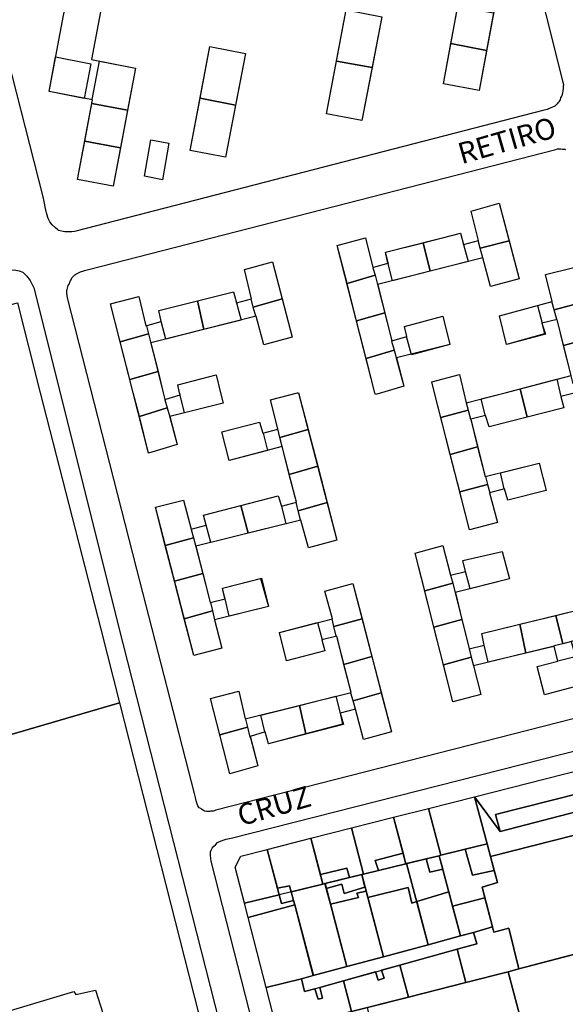
# Model space of a CAD drawing. Extents: x 343657 to 346778, y 6299495 to 6304106.
# Drawn here: x 345751 to 345880, y 6300355 to 6300589 of the extents above; entities that cross this region are included whole.
import ezdxf

# ---------------------------------------------------------------- set-up
doc = ezdxf.new("R2010")
doc.units = 0
doc.header["$MEASUREMENT"] = 0
for name, color, linetype in [('AREA_CONSTRUIDA_SHP', 137, 'CONTINUOUS'), ('MANZANAS', 3, 'CONTINUOUS'), ('PRED__COMER_2_SHP', 22, 'CONTINUOUS'), ('TEXTO', 2, 'CONTINUOUS')]:
    doc.layers.add(name, color=color, linetype=linetype)

msp = doc.modelspace()

# ---------------------------------------------------------------- linework, layer by layer
at = {"layer": 'AREA_CONSTRUIDA_SHP'}
for points in [[(345859.97, 6300571.77), (345851.51, 6300573.33), (345855.02, 6300592.24), (345844.73, 6300594.21), (345848.92, 6300616.54), (345838.62, 6300618.44), (345843.84, 6300646.48), (345852.03, 6300644.92), (345848.58, 6300625.93), (345859, 6300624.17), (345854.85, 6300601.82), (345865.23, 6300599.81), (345859.97, 6300571.77)], [(345773.08, 6300549.02), (345764.62, 6300550.58), (345768.13, 6300569.49), (345757.84, 6300571.46), (345762.03, 6300593.79), (345751.73, 6300595.69), (345756.95, 6300623.73), (345765.14, 6300622.17), (345761.69, 6300603.18), (345772.11, 6300601.42), (345767.96, 6300579.07), (345778.34, 6300577.06), (345773.08, 6300549.02)], [(345832.15, 6300564.62), (345823.77, 6300566.19), (345828.38, 6300590.85), (345836.86, 6300589.2), (345832.15, 6300564.62)], [(345799.77, 6300555.94), (345791.39, 6300557.51), (345796, 6300582.17), (345804.48, 6300580.52), (345799.77, 6300555.94)], [(345784.79, 6300550.56), (345780.5, 6300551.38), (345782.04, 6300560.03), (345786.32, 6300559.21), (345784.79, 6300550.56)], [(345835.36, 6300499.56), (345835.25, 6300500), (345826.3, 6300534.96), (345833, 6300536.74), (345834.71, 6300529.74), (345838.32, 6300530.77), (345837.78, 6300533.37), (345855.55, 6300537.83), (345856.26, 6300535.21), (345859.81, 6300536.16), (345858.09, 6300543.1), (345864.74, 6300544.97), (345869.48, 6300527.05), (345862.72, 6300525.21), (345860.86, 6300532.01), (345835.89, 6300525.7), (345839.22, 6300512.28), (345842.83, 6300513.37), (345842.26, 6300515.74), (345851.37, 6300518.14), (345853.03, 6300511.43), (345840.38, 6300508.25), (345842.1, 6300501.57), (345836.84, 6300500), (345835.36, 6300499.56)], [(345781.5, 6300485.68), (345777.84, 6300500), (345772.44, 6300521.08), (345779.14, 6300522.86), (345780.85, 6300515.86), (345784.46, 6300516.89), (345783.92, 6300519.49), (345801.69, 6300523.95), (345802.4, 6300521.33), (345805.95, 6300522.28), (345804.23, 6300529.22), (345810.88, 6300531.09), (345815.62, 6300513.17), (345808.86, 6300511.33), (345807, 6300518.13), (345782.03, 6300511.82), (345784.96, 6300500), (345785.36, 6300498.4), (345788.97, 6300499.49), (345788.85, 6300500), (345788.4, 6300501.86), (345797.51, 6300504.26), (345798.56, 6300500), (345799.17, 6300497.55), (345786.52, 6300494.37), (345788.24, 6300487.69), (345781.5, 6300485.68)], [(345792.21, 6300437.59), (345783.09, 6300472.8), (345789.8, 6300474.48), (345791.58, 6300467.62), (345795.19, 6300468.59), (345794.54, 6300470.96), (345812.25, 6300475.55), (345813.05, 6300473.07), (345816.59, 6300474.03), (345813.19, 6300487.25), (345800.6, 6300483.88), (345798.86, 6300490.67), (345807.82, 6300493.03), (345808.58, 6300490.41), (345812.16, 6300491.36), (345810.45, 6300498.3), (345816.84, 6300500), (345817.12, 6300500), (345826.22, 6300464.96), (345819.46, 6300463.14), (345817.64, 6300469.75), (345792.69, 6300463.55), (345796.14, 6300450.22), (345799.64, 6300451.05), (345799.03, 6300453.61), (345808.05, 6300455.88), (345810, 6300449.25), (345797.12, 6300446.09), (345798.88, 6300439.38), (345792.21, 6300437.59)], [(345853.75, 6300426.62), (345844.84, 6300461.89), (345851.35, 6300463.69), (345853.17, 6300456.66), (345856.78, 6300457.55), (345856.15, 6300460.13), (345865.46, 6300462.34), (345867.18, 6300455.79), (345854.34, 6300452.55), (345857.62, 6300439.17), (345861.2, 6300440.1), (345860.64, 6300442.8), (345887.12, 6300449.35), (345888.94, 6300442.82), (345881.87, 6300440.9), (345884.71, 6300430.74), (345875.5, 6300428.31), (345873.78, 6300434.98), (345878.71, 6300436.24), (345877.84, 6300439.81), (345858.67, 6300435.16), (345860.41, 6300428.34), (345853.75, 6300426.62)], [(345800.79, 6300409.54), (345796.22, 6300427.42), (345802.93, 6300429.12), (345804.45, 6300422.55), (345829.58, 6300428.83), (345826.16, 6300442.22), (345822.64, 6300441.31), (345823.37, 6300438.71), (345814.24, 6300436.35), (345812.56, 6300443.07), (345825.15, 6300446.35), (345823.37, 6300452.88), (345830.02, 6300454.7), (345839.16, 6300419.49), (345832.49, 6300417.65), (345830.59, 6300424.87), (345826.96, 6300423.89), (345827.78, 6300421.23), (345809.94, 6300416.64), (345809.17, 6300419.47), (345805.58, 6300418.42), (345807.44, 6300411.41), (345800.79, 6300409.54)], [(345858.86, 6300404.09), (345914.25, 6300418.16), (345917.84, 6300403.88), (345912.89, 6300402.63), (345862.66, 6300389.93), (345861.87, 6300392.87), (345858.86, 6300404.09), (345865.01, 6300395.84), (345905.88, 6300406.4), (345905.69, 6300407.24), (345899.89, 6300405.83), (345899.06, 6300408.81), (345894.74, 6300407.77), (345895.28, 6300406.06), (345891.13, 6300405), (345890.51, 6300406.61), (345863.9, 6300399.84), (345865.01, 6300395.84)], [(345865.01, 6300395.84), (345863.9, 6300399.84), (345890.51, 6300406.61), (345891.13, 6300405), (345895.28, 6300406.06), (345894.74, 6300407.77), (345899.06, 6300408.81), (345899.89, 6300405.83), (345905.69, 6300407.24), (345905.88, 6300406.4), (345865.01, 6300395.84)], [(345847.96, 6300401.32), (345858.86, 6300404.09), (345861.87, 6300392.87), (345856.7, 6300391.61), (345850.89, 6300390.19), (345847.96, 6300401.32)], [(345839.69, 6300399.22), (345847.96, 6300401.32), (345850.89, 6300390.19), (345850.5, 6300390.09), (345847.38, 6300389.33), (345842.61, 6300388.16), (345841.95, 6300390.67), (345839.69, 6300399.22)], [(345862.66, 6300389.93), (345912.89, 6300402.63), (345915.12, 6300393.61), (345896.6, 6300388.57), (345896.86, 6300387.79), (345900.25, 6300388.73), (345904.54, 6300372.44), (345869.44, 6300363.2), (345867.03, 6300372.88), (345863.48, 6300371.92), (345863.16, 6300373.17), (345861.36, 6300380.11), (345860.7, 6300382.65), (345864.33, 6300383.73), (345863.56, 6300386.59), (345862.66, 6300389.93)], [(345829.67, 6300396.68), (345839.69, 6300399.22), (345841.95, 6300390.67), (345835.33, 6300388.95), (345836.08, 6300386.57), (345832.55, 6300385.71), (345829.67, 6300396.68)], [(345820.02, 6300394.22), (345829.67, 6300396.68), (345832.55, 6300385.71), (345832.1, 6300385.6), (345829.19, 6300384.89), (345828.57, 6300387.15), (345822.3, 6300385.59), (345820.02, 6300394.22)], [(345809.65, 6300391.59), (345820.02, 6300394.22), (345822.3, 6300385.59), (345822.89, 6300383.35), (345815.37, 6300381.51), (345814.99, 6300382.9), (345812.08, 6300382.35), (345809.65, 6300391.59)], [(345850.89, 6300390.19), (345856.7, 6300391.61), (345858.41, 6300385.46), (345863.56, 6300386.59), (345864.33, 6300383.73), (345860.7, 6300382.65), (345861.36, 6300380.11), (345853.67, 6300378.11), (345852.77, 6300381.5), (345845.16, 6300379.18), (345844.02, 6300378.83), (345843.12, 6300382.52), (345833.53, 6300380.19), (345833.13, 6300381.71), (345830.96, 6300381.2), (345831.34, 6300380.2), (345824.68, 6300378.59), (345823.7, 6300382.29), (345827.38, 6300383.33), (345827.96, 6300381.08), (345832.88, 6300382.64), (345832.1, 6300385.6), (345832.55, 6300385.71), (345836.08, 6300386.57), (345835.33, 6300388.95), (345841.95, 6300390.67), (345842.61, 6300388.16), (345847.38, 6300389.33), (345848.28, 6300386.21), (345851.34, 6300386.91), (345850.5, 6300390.09), (345850.89, 6300390.19)], [(345856.7, 6300391.61), (345861.87, 6300392.87), (345862.66, 6300389.93), (345863.56, 6300386.59), (345858.41, 6300385.46), (345856.7, 6300391.61)], [(345809.65, 6300391.59), (345812.08, 6300382.35), (345812.49, 6300380.81), (345804.26, 6300378.81), (345802.07, 6300387.37), (345803.43, 6300390.01), (345809.65, 6300391.59)], [(345847.38, 6300389.33), (345850.5, 6300390.09), (345851.34, 6300386.91), (345848.28, 6300386.21), (345847.38, 6300389.33)], [(345822.3, 6300385.59), (345828.57, 6300387.15), (345829.19, 6300384.89), (345823.38, 6300383.47), (345822.89, 6300383.35), (345822.3, 6300385.59)], [(345829.19, 6300384.89), (345832.1, 6300385.6), (345832.88, 6300382.64), (345827.96, 6300381.08), (345827.38, 6300383.33), (345823.7, 6300382.29), (345823.38, 6300383.47), (345829.19, 6300384.89)], [(345812.08, 6300382.35), (345814.99, 6300382.9), (345815.37, 6300381.51), (345815.94, 6300379.45), (345813.04, 6300378.74), (345812.49, 6300380.81), (345812.08, 6300382.35)], [(345822.89, 6300383.35), (345823.38, 6300383.47), (345823.7, 6300382.29), (345824.68, 6300378.59), (345828.58, 6300363.77), (345820.61, 6300361.63), (345816.21, 6300378.41), (345815.94, 6300379.45), (345815.37, 6300381.51), (345822.89, 6300383.35)], [(345845.16, 6300379.18), (345847.86, 6300368.97), (345837.25, 6300366.11), (345833.53, 6300380.19), (345843.12, 6300382.52), (345844.02, 6300378.83), (345845.16, 6300379.18)], [(345804.26, 6300378.81), (345812.49, 6300380.81), (345813.04, 6300378.74), (345815.94, 6300379.45), (345816.21, 6300378.41), (345805.13, 6300375.42), (345804.26, 6300378.81)], [(345833.53, 6300380.19), (345837.25, 6300366.11), (345828.58, 6300363.77), (345824.68, 6300378.59), (345831.34, 6300380.2), (345830.96, 6300381.2), (345833.13, 6300381.71), (345833.53, 6300380.19)], [(345853.67, 6300378.11), (345855.53, 6300371.04), (345847.86, 6300368.97), (345845.16, 6300379.18), (345852.77, 6300381.5), (345853.67, 6300378.11)], [(345861.36, 6300380.11), (345863.16, 6300373.17), (345858.62, 6300371.88), (345855.53, 6300371.04), (345853.67, 6300378.11), (345861.36, 6300380.11)], [(345805.13, 6300375.42), (345816.21, 6300378.41), (345820.61, 6300361.63), (345817.84, 6300360.88), (345809.38, 6300358.79), (345805.13, 6300375.42)], [(345869.44, 6300363.2), (345904.54, 6300372.44), (345922.95, 6300377.29), (345925.06, 6300368.99), (345923.87, 6300368.56), (345926.84, 6300357.71), (345911.95, 6300354.03), (345908.87, 6300365.18), (345903.49, 6300363.53), (345904.15, 6300360.8), (345904.68, 6300360.9), (345906.85, 6300351.23), (345910, 6300352.16), (345911, 6300348.14), (345921.78, 6300350.71), (345921.62, 6300351.63), (345930.37, 6300354.07), (345933.53, 6300341.5), (345930.87, 6300340.84), (345876.22, 6300327.29), (345871.72, 6300344.31), (345866.89, 6300362.55), (345869.44, 6300363.2)], [(345858.62, 6300371.88), (345863.16, 6300373.17), (345863.48, 6300371.92), (345867.03, 6300372.88), (345869.44, 6300363.2), (345866.89, 6300362.55), (345856.86, 6300360), (345854.77, 6300367.87), (345859.41, 6300369.16), (345858.62, 6300371.88)], [(345855.53, 6300371.04), (345858.62, 6300371.88), (345859.41, 6300369.16), (345854.77, 6300367.87), (345841.19, 6300364.1), (345836.79, 6300362.88), (345837.42, 6300361.03), (345836.05, 6300360.55), (345835.41, 6300362.5), (345827.74, 6300360.37), (345822.13, 6300358.81), (345822.82, 6300356.31), (345821.78, 6300356), (345820.97, 6300358.49), (345818.55, 6300357.82), (345817.84, 6300360.88), (345820.61, 6300361.63), (345828.58, 6300363.77), (345837.25, 6300366.11), (345847.86, 6300368.97), (345855.53, 6300371.04)], [(345854.77, 6300367.87), (345856.86, 6300360), (345843.19, 6300356.51), (345841.19, 6300364.1), (345854.77, 6300367.87)], [(345841.19, 6300364.1), (345843.19, 6300356.51), (345833.47, 6300354.04), (345829.69, 6300353.08), (345827.74, 6300360.37), (345835.41, 6300362.5), (345836.05, 6300360.55), (345837.42, 6300361.03), (345836.79, 6300362.88), (345841.19, 6300364.1)], [(345856.86, 6300360), (345866.89, 6300362.55), (345871.72, 6300344.31), (345837.95, 6300335.92), (345833.47, 6300354.04), (345843.19, 6300356.51), (345856.86, 6300360)], [(345809.38, 6300358.79), (345817.84, 6300360.88), (345818.55, 6300357.82), (345820.97, 6300358.49), (345821.78, 6300356), (345822.82, 6300356.31), (345822.13, 6300358.81), (345827.74, 6300360.37), (345829.69, 6300353.08), (345812, 6300348.57), (345809.38, 6300358.79)], [(345730.19, 6300337.82), (345727.75, 6300347.09), (345763.71, 6300357.86), (345764.23, 6300357.13), (345768.9, 6300358.15), (345771.27, 6300350.7), (345730.19, 6300337.82)]]:
    msp.add_lwpolyline(points, close=True, dxfattribs=at)
msp.add_lwpolyline([(345882.92, 6300499.98), (345879.42, 6300499.07), (345880.09, 6300496.43), (345862.34, 6300491.86), (345861.52, 6300494.61), (345858.04, 6300493.68), (345861.39, 6300480.1), (345874.25, 6300483.24), (345875.92, 6300476.78), (345866.83, 6300474.46), (345866.03, 6300477.15), (345862.49, 6300476.2), (345864.33, 6300469.17), (345857.68, 6300467.45), (345857.68, 6300467.45), (345849.39, 6300500), (345848.72, 6300502.61), (345855.35, 6300504.35), (345856.37, 6300500), (345856.93, 6300497.6), (345866.19, 6300500), (345881.89, 6300504.07), (345878.49, 6300517.35), (345874.91, 6300516.49), (345875.73, 6300513.88), (345866.51, 6300511.45), (345864.82, 6300518.24), (345877.34, 6300521.63), (345875.79, 6300528.03), (345882.52, 6300529.75)], dxfattribs=at)
at = {"layer": 'MANZANAS'}
for points in [[(345859.5, 6300654.74), (345879.88, 6300573.71), (345880, 6300573.18), (345880, 6300573.02), (345879.99, 6300572.73), (345879.97, 6300572.49), (345879.96, 6300572.2), (345879.9, 6300571.66), (345879.78, 6300571.16), (345879.71, 6300570.81), (345879.67, 6300570.58), (345879.6, 6300570.45), (345879.54, 6300570.35), (345879.35, 6300570.02), (345879.22, 6300569.54), (345878.89, 6300569.06), (345878.7, 6300568.83), (345878.51, 6300568.54), (345878.17, 6300568.2), (345877.96, 6300568.05), (345877.43, 6300567.75), (345877.01, 6300567.58), (345876.17, 6300567.22), (345875.16, 6300567), (345764.23, 6300538.38), (345763.87, 6300538.3), (345763.24, 6300538.21), (345762.87, 6300538.21), (345762.33, 6300538.2), (345761.91, 6300538.19), (345761.91, 6300538.19), (345761.61, 6300538.21), (345760.11, 6300538.52), (345759.93, 6300538.63), (345759.37, 6300539.16), (345758.57, 6300539.86), (345758.03, 6300540.52), (345757.81, 6300541), (345757.52, 6300541.62), (345757.23, 6300542.66), (345756.97, 6300543.76), (345756.68, 6300545.35), (345756.43, 6300546.46), (345745.83, 6300587.77)], [(345910.55, 6300429.8), (345797.48, 6300400.89), (345797.15, 6300400.75), (345797.02, 6300400.71), (345796.81, 6300400.65), (345796.58, 6300400.65), (345796.27, 6300400.64), (345796.01, 6300400.6), (345795.56, 6300400.59), (345795.56, 6300400.59), (345795.35, 6300400.59), (345794.78, 6300400.66), (345794.56, 6300400.85), (345794.06, 6300401.17), (345793.87, 6300401.26), (345793.52, 6300401.47), (345793.19, 6300401.92), (345793.05, 6300402.42), (345792.79, 6300403.09), (345792.61, 6300403.91), (345792.36, 6300404.88), (345778.73, 6300458.13), (345762.22, 6300522.54), (345762.12, 6300523.09), (345762.07, 6300523.66), (345762.09, 6300523.9), (345762.1, 6300524.16), (345762.1, 6300524.32), (345762.14, 6300524.51), (345762.19, 6300524.78), (345762.34, 6300525.09), (345762.41, 6300525.43), (345762.58, 6300525.74), (345762.84, 6300526.38), (345762.97, 6300526.67), (345763.06, 6300526.82), (345763.27, 6300527.27), (345763.7, 6300527.77), (345763.93, 6300527.95), (345764.2, 6300528.1), (345764.65, 6300528.36), (345764.82, 6300528.44), (345765.32, 6300528.65), (345766.12, 6300528.91), (345766.27, 6300528.97), (345767.23, 6300529.27), (345878.21, 6300557.74), (345878.59, 6300557.86), (345878.88, 6300557.86), (345879.38, 6300557.87), (345879.78, 6300557.84), (345880.01, 6300557.8), (345880.38, 6300557.77), (345880.51, 6300557.73)], [(345591.9, 6300341.68), (345567.91, 6300421.37), (345567.68, 6300421.99), (345552.61, 6300471.78), (345552.56, 6300472.73), (345552.54, 6300473.88), (345552.81, 6300475.17), (345553.33, 6300476.67), (345554.16, 6300477.51), (345556.06, 6300478.76), (345613.37, 6300493.83), (345670.04, 6300508.55), (345745.59, 6300528.51), (345747.66, 6300529.07), (345748.69, 6300529.1), (345749.53, 6300529.13), (345750.73, 6300528.9), (345751.59, 6300528.6), (345752.51, 6300527.72), (345753.35, 6300526.63), (345754.19, 6300524.86), (345775.34, 6300440.45), (345775.34, 6300440.45), (345801.61, 6300337.61)], [(345815.31, 6300314.51), (345796.38, 6300388.81), (345796.27, 6300389.42), (345796.17, 6300390.19), (345796.17, 6300390.67), (345796.21, 6300391.02), (345796.46, 6300391.54), (345796.55, 6300391.86), (345797.01, 6300392.38), (345797.34, 6300392.67), (345797.89, 6300393.19), (345798.76, 6300393.63), (345799.91, 6300394.02), (345801.08, 6300394.25), (345914.2, 6300422.97)]]:
    msp.add_lwpolyline(points, dxfattribs=at)
at = {"layer": 'PRED__COMER_2_SHP'}
for points in [[(345826.1, 6300578.68), (345828.38, 6300590.85), (345836.86, 6300589.2), (345834.56, 6300577.21), (345826.1, 6300578.68)], [(345853.28, 6300582.85), (345854.92, 6300591.68), (345863.42, 6300590.16), (345861.75, 6300581.24), (345853.28, 6300582.85)], [(345793.71, 6300569.93), (345796, 6300582.17), (345804.48, 6300580.52), (345802.13, 6300568.28), (345793.71, 6300569.93)], [(345859.97, 6300571.77), (345851.51, 6300573.33), (345853.28, 6300582.85), (345861.75, 6300581.24), (345859.97, 6300571.77)], [(345767.74, 6300578.06), (345766.17, 6300569.87), (345757.84, 6300571.46), (345759.4, 6300579.75), (345767.74, 6300578.06)], [(345767.98, 6300568.67), (345768.13, 6300569.49), (345768.06, 6300569.5), (345768.12, 6300569.61), (345769.84, 6300578.71), (345778.34, 6300577.06), (345776.47, 6300567.1), (345767.98, 6300568.67)], [(345832.15, 6300564.62), (345823.77, 6300566.19), (345826.1, 6300578.68), (345834.56, 6300577.21), (345832.15, 6300564.62)], [(345799.77, 6300555.94), (345791.39, 6300557.51), (345793.71, 6300569.93), (345802.13, 6300568.28), (345799.77, 6300555.94)], [(345766.31, 6300559.68), (345767.98, 6300568.67), (345776.47, 6300567.1), (345774.79, 6300558.12), (345766.31, 6300559.68)], [(345773.08, 6300549.02), (345764.62, 6300550.58), (345766.31, 6300559.68), (345774.79, 6300558.12), (345773.08, 6300549.02)], [(345859.79, 6300536.15), (345859.81, 6300536.16), (345858.09, 6300543.1), (345864.74, 6300544.97), (345867.1, 6300536.05), (345860.27, 6300534.28), (345859.8, 6300536.15), (345859.79, 6300536.15)], [(345828.61, 6300525.93), (345826.3, 6300534.96), (345833, 6300536.74), (345834.71, 6300529.74), (345834.8, 6300529.76), (345834.77, 6300529.67), (345835.27, 6300527.86), (345828.61, 6300525.93)], [(345846.68, 6300535.6), (345855.55, 6300537.83), (345856.26, 6300535.21), (345856.3, 6300535.22), (345856.3, 6300535.21), (345857.35, 6300531.12), (345848.34, 6300528.85), (345846.68, 6300535.6)], [(345838.39, 6300530.6), (345838.43, 6300530.61), (345837.78, 6300533.37), (345846.68, 6300535.6), (345848.34, 6300528.85), (345839.41, 6300526.59), (345838.39, 6300530.6)], [(345867.1, 6300536.05), (345869.48, 6300527.05), (345862.72, 6300525.21), (345860.86, 6300532.01), (345860.84, 6300532.01), (345860.84, 6300532.02), (345860.27, 6300534.28), (345867.1, 6300536.05)], [(345805.84, 6300522.25), (345805.95, 6300522.28), (345804.23, 6300529.22), (345810.88, 6300531.09), (345813.22, 6300522.26), (345806.35, 6300520.3), (345805.84, 6300522.25)], [(345877.84, 6300519.63), (345877.3, 6300521.62), (345877.34, 6300521.63), (345875.79, 6300528.03), (345882.52, 6300529.75), (345884.63, 6300521.46), (345877.84, 6300519.63)], [(345830.88, 6300517.05), (345828.61, 6300525.93), (345835.27, 6300527.86), (345835.87, 6300525.65), (345835.91, 6300525.63), (345837.56, 6300518.97), (345830.88, 6300517.05)], [(345774.75, 6300512.06), (345772.44, 6300521.08), (345779.14, 6300522.86), (345780.85, 6300515.86), (345780.97, 6300515.9), (345780.97, 6300515.88), (345781.45, 6300513.99), (345774.75, 6300512.06)], [(345793.08, 6300521.79), (345801.69, 6300523.95), (345802.4, 6300521.34), (345802.39, 6300521.31), (345803.51, 6300517.25), (345794.61, 6300515), (345793.08, 6300521.79)], [(345682.72, 6300503.57), (345750.31, 6300521.34), (345755.77, 6300500), (345770.12, 6300443.87), (345774.56, 6300426.41), (345593.7, 6300373.63), (345582.56, 6300410.18), (345579.94, 6300419.13), (345578.03, 6300418.59), (345571.42, 6300441.49), (345603.4, 6300450.18), (345600.13, 6300461.93), (345595.34, 6300479.14), (345614.98, 6300484.29), (345614.56, 6300485.64), (345669.16, 6300500), (345682.72, 6300503.57)], [(345784.46, 6300516.89), (345784.46, 6300516.89), (345783.92, 6300519.49), (345793.08, 6300521.79), (345794.61, 6300515), (345785.58, 6300512.72), (345784.47, 6300516.87), (345784.46, 6300516.89)], [(345813.22, 6300522.26), (345815.62, 6300513.17), (345808.86, 6300511.33), (345807, 6300518.13), (345806.93, 6300518.11), (345806.93, 6300518.13), (345806.35, 6300520.3), (345813.22, 6300522.26)], [(345874.95, 6300516.5), (345874.91, 6300516.49), (345875.52, 6300513.95), (345866.51, 6300511.45), (345864.82, 6300518.24), (345873.85, 6300520.69), (345874.94, 6300516.51), (345874.95, 6300516.5)], [(345880.07, 6300511.18), (345878.49, 6300517.35), (345878.43, 6300517.34), (345878.44, 6300517.4), (345877.84, 6300519.63), (345884.63, 6300521.46), (345886.79, 6300513.01), (345880.07, 6300511.18)], [(345833.18, 6300508.08), (345830.88, 6300517.05), (345837.56, 6300518.97), (345839.22, 6300512.28), (345839.22, 6300512.28), (345839.21, 6300512.23), (345839.8, 6300510.11), (345833.18, 6300508.08)], [(345842.77, 6300513.35), (345842.83, 6300513.37), (345842.26, 6300515.74), (345851.37, 6300518.14), (345853.03, 6300511.43), (345843.92, 6300508.96), (345842.77, 6300513.35)], [(345777.03, 6300503.15), (345774.75, 6300512.06), (345781.45, 6300513.99), (345782.02, 6300511.76), (345782.05, 6300511.73), (345783.72, 6300505), (345777.03, 6300503.15)], [(345881.81, 6300504.05), (345881.89, 6300504.07), (345880.07, 6300511.18), (345886.79, 6300513.01), (345889.1, 6300503.97), (345882.34, 6300502.14), (345881.84, 6300504.02), (345881.81, 6300504.05)], [(345835.36, 6300499.56), (345835.25, 6300500), (345833.18, 6300508.08), (345839.8, 6300510.11), (345840.39, 6300508), (345840.36, 6300507.99), (345842.1, 6300501.57), (345836.84, 6300500), (345835.36, 6300499.56)], [(345779.3, 6300494.31), (345777.84, 6300500), (345777.03, 6300503.15), (345783.72, 6300505), (345784.96, 6300500), (345785.36, 6300498.4), (345785.37, 6300498.4), (345785.36, 6300498.33), (345785.91, 6300496.39), (345779.3, 6300494.31)], [(345788.88, 6300499.46), (345788.97, 6300499.49), (345788.85, 6300500), (345788.4, 6300501.86), (345797.51, 6300504.26), (345798.56, 6300500), (345799.17, 6300497.55), (345790.04, 6300495.25), (345788.96, 6300499.38), (345788.88, 6300499.46)], [(345850.89, 6300494.11), (345849.39, 6300500), (345848.72, 6300502.61), (345855.35, 6300504.35), (345856.37, 6300500), (345856.93, 6300497.6), (345856.94, 6300497.6), (345857.4, 6300495.83), (345850.89, 6300494.11)], [(345869.75, 6300500.92), (345878.43, 6300503.17), (345879.38, 6300499.11), (345879.43, 6300499.07), (345879.42, 6300499.07), (345880.09, 6300496.43), (345871.37, 6300494.18), (345869.75, 6300500.92)], [(345812.66, 6300489.4), (345812.16, 6300491.38), (345812.15, 6300491.39), (345810.45, 6300498.3), (345816.84, 6300500), (345817.12, 6300500), (345819.38, 6300491.29), (345812.66, 6300489.4)], [(345860.44, 6300498.51), (345866.19, 6300500), (345869.75, 6300500.92), (345871.37, 6300494.18), (345862.34, 6300491.86), (345861.52, 6300494.61), (345861.39, 6300494.58), (345861.41, 6300494.67), (345860.44, 6300498.51)], [(345781.5, 6300485.68), (345779.3, 6300494.31), (345785.91, 6300496.39), (345786.51, 6300494.26), (345786.56, 6300494.21), (345788.24, 6300487.69), (345781.5, 6300485.68)], [(345853.12, 6300485.35), (345850.89, 6300494.11), (345857.4, 6300495.83), (345857.97, 6300493.68), (345858.06, 6300493.61), (345859.64, 6300487.18), (345853.12, 6300485.35)], [(345809.69, 6300486.31), (345800.6, 6300483.88), (345798.86, 6300490.67), (345807.82, 6300493.03), (345808.58, 6300490.41), (345808.66, 6300490.43), (345809.69, 6300486.31)], [(345814.9, 6300480.61), (345813.2, 6300487.21), (345813.2, 6300487.26), (345812.66, 6300489.4), (345819.38, 6300491.29), (345821.66, 6300482.53), (345814.9, 6300480.61)], [(345855.38, 6300476.49), (345853.12, 6300485.35), (345859.64, 6300487.18), (345861.39, 6300480.1), (345861.48, 6300480.12), (345861.98, 6300478.24), (345855.38, 6300476.49)], [(345865.08, 6300481), (345874.25, 6300483.24), (345875.92, 6300476.78), (345866.83, 6300474.46), (345866.03, 6300477.15), (345865.95, 6300477.13), (345865.96, 6300477.18), (345865.08, 6300481)], [(345816.55, 6300474.02), (345816.59, 6300474.03), (345814.9, 6300480.61), (345821.66, 6300482.53), (345823.9, 6300473.91), (345817.05, 6300471.98), (345816.55, 6300474.02)], [(345857.68, 6300467.45), (345855.38, 6300476.49), (345861.98, 6300478.24), (345862.51, 6300476.23), (345862.54, 6300476.21), (345862.49, 6300476.2), (345864.33, 6300469.17), (345857.68, 6300467.45)], [(345785.44, 6300463.74), (345783.09, 6300472.8), (345789.8, 6300474.48), (345791.58, 6300467.62), (345791.64, 6300467.64), (345791.63, 6300467.56), (345792.14, 6300465.56), (345785.44, 6300463.74)], [(345803.42, 6300473.26), (345812.25, 6300475.55), (345813.05, 6300473.07), (345813.04, 6300473.05), (345814.1, 6300468.87), (345805.12, 6300466.64), (345803.42, 6300473.26)], [(345823.9, 6300473.91), (345826.22, 6300464.96), (345819.46, 6300463.14), (345817.64, 6300469.75), (345817.59, 6300469.74), (345817.59, 6300469.81), (345817.05, 6300471.98), (345823.9, 6300473.91)], [(345795.19, 6300468.59), (345795.19, 6300468.59), (345794.54, 6300470.96), (345803.42, 6300473.26), (345805.12, 6300466.64), (345796.28, 6300464.44), (345795.19, 6300468.59)], [(345787.64, 6300455.24), (345785.44, 6300463.74), (345792.14, 6300465.56), (345792.67, 6300463.49), (345792.71, 6300463.46), (345794.36, 6300457.08), (345787.64, 6300455.24)], [(345847.1, 6300452.96), (345844.84, 6300461.89), (345851.35, 6300463.69), (345853.17, 6300456.66), (345853.22, 6300456.67), (345853.22, 6300456.66), (345853.72, 6300454.76), (345847.1, 6300452.96)], [(345856.74, 6300457.54), (345856.78, 6300457.55), (345856.15, 6300460.13), (345865.46, 6300462.34), (345867.18, 6300455.79), (345857.84, 6300453.43), (345856.74, 6300457.54)], [(345789.96, 6300446.28), (345787.64, 6300455.24), (345794.36, 6300457.08), (345796.14, 6300450.22), (345796.17, 6300450.23), (345796.17, 6300450.22), (345796.63, 6300448.2), (345789.96, 6300446.28)], [(345799.62, 6300451.12), (345799.62, 6300451.15), (345799.03, 6300453.61), (345808.34, 6300455.97), (345810, 6300449.25), (345800.66, 6300446.96), (345799.64, 6300451.05), (345799.64, 6300451.05), (345799.62, 6300451.12)], [(345849.27, 6300444.34), (345847.1, 6300452.96), (345853.72, 6300454.76), (345854.32, 6300452.5), (345854.36, 6300452.47), (345855.91, 6300446.15), (345849.27, 6300444.34)], [(345825.51, 6300444.47), (345825.07, 6300446.33), (345825.15, 6300446.35), (345823.37, 6300452.88), (345830.02, 6300454.7), (345832.2, 6300446.3), (345825.51, 6300444.47)], [(345792.21, 6300437.59), (345789.96, 6300446.28), (345796.63, 6300448.2), (345797.11, 6300446.09), (345797.12, 6300446.09), (345798.88, 6300439.38), (345792.21, 6300437.59)], [(345878.18, 6300447.14), (345887.12, 6300449.35), (345888.94, 6300442.82), (345881.95, 6300440.92), (345881.94, 6300440.92), (345879.86, 6300440.4), (345878.18, 6300447.14)], [(345822.7, 6300441.33), (345822.64, 6300441.31), (345823.37, 6300438.71), (345814.24, 6300436.35), (345812.56, 6300443.07), (345821.59, 6300445.42), (345822.7, 6300441.33)], [(345827.88, 6300435.47), (345826.16, 6300442.22), (345826.05, 6300442.19), (345826.05, 6300442.23), (345825.51, 6300444.47), (345832.2, 6300446.3), (345834.52, 6300437.37), (345827.88, 6300435.47)], [(345851.54, 6300435.37), (345849.27, 6300444.34), (345855.91, 6300446.15), (345857.62, 6300439.17), (345857.66, 6300439.18), (345858.14, 6300437.24), (345851.54, 6300435.37)], [(345869.63, 6300445.02), (345878.18, 6300447.14), (345879.86, 6300440.4), (345877.82, 6300439.88), (345877.71, 6300439.78), (345871.05, 6300438.16), (345869.63, 6300445.02)], [(345861.17, 6300440.09), (345861.2, 6300440.1), (345860.64, 6300442.8), (345869.63, 6300445.02), (345871.05, 6300438.16), (345862.15, 6300436), (345861.17, 6300440.09)], [(345829.47, 6300428.8), (345829.58, 6300428.83), (345827.88, 6300435.47), (345834.52, 6300437.37), (345836.76, 6300428.73), (345830.05, 6300426.87), (345829.55, 6300428.7), (345829.47, 6300428.8)], [(345853.75, 6300426.62), (345851.54, 6300435.37), (345858.14, 6300437.24), (345858.65, 6300435.18), (345858.67, 6300435.15), (345860.41, 6300428.34), (345853.75, 6300426.62)], [(345882.84, 6300437.41), (345884.71, 6300430.74), (345875.5, 6300428.31), (345873.78, 6300434.98), (345878.71, 6300436.24), (345878.69, 6300436.33), (345878.7, 6300436.33), (345882.84, 6300437.41)], [(345798.44, 6300418.75), (345796.22, 6300427.42), (345802.93, 6300429.12), (345804.45, 6300422.55), (345804.49, 6300422.56), (345804.48, 6300422.48), (345804.97, 6300420.6), (345798.44, 6300418.75)], [(345817.3, 6300425.76), (345825.98, 6300427.93), (345826.98, 6300423.89), (345826.96, 6300423.89), (345827.57, 6300421.28), (345818.83, 6300418.98), (345817.3, 6300425.76)], [(345836.76, 6300428.73), (345839.16, 6300419.49), (345832.49, 6300417.65), (345830.6, 6300424.85), (345830.6, 6300424.89), (345830.05, 6300426.87), (345836.76, 6300428.73)], [(345794.42, 6300348.34), (345808.23, 6300294.02), (345819.02, 6300251.61), (345764.08, 6300235.98), (345752.67, 6300272.49), (345751.32, 6300272.3), (345733.89, 6300326.34), (345730.21, 6300337.76), (345727.72, 6300347.19), (345720.66, 6300371.05), (345695.67, 6300363.86), (345694.11, 6300369.46), (345600.34, 6300342.96), (345594.2, 6300363.57), (345596.53, 6300364.34), (345593.7, 6300373.63), (345774.56, 6300426.41), (345794.42, 6300348.34)], [(345808.16, 6300423.48), (345817.3, 6300425.76), (345818.83, 6300418.98), (345809.94, 6300416.64), (345809.17, 6300419.47), (345809.13, 6300419.46), (345808.16, 6300423.48)], [(345800.79, 6300409.54), (345798.44, 6300418.75), (345804.97, 6300420.6), (345805.57, 6300418.25), (345805.65, 6300418.14), (345807.44, 6300411.41), (345800.79, 6300409.54)], [(345858.86, 6300404.09), (345914.25, 6300418.16), (345917.84, 6300403.88), (345862.66, 6300389.93), (345861.88, 6300392.87), (345858.86, 6300404.09)], [(345847.96, 6300401.32), (345858.86, 6300404.09), (345861.88, 6300392.87), (345850.89, 6300390.19), (345847.96, 6300401.32)], [(345862.66, 6300389.93), (345917.84, 6300403.88), (345924.43, 6300377.68), (345869.44, 6300363.2), (345867.03, 6300372.88), (345863.48, 6300371.92), (345863.15, 6300373.18), (345860.7, 6300382.65), (345864.33, 6300383.73), (345862.66, 6300389.93)], [(345839.69, 6300399.22), (345847.96, 6300401.32), (345850.89, 6300390.19), (345850.5, 6300390.09), (345842.78, 6300388.21), (345842.61, 6300388.16), (345839.69, 6300399.22)], [(345829.66, 6300396.67), (345839.69, 6300399.22), (345842.61, 6300388.16), (345832.55, 6300385.71), (345829.66, 6300396.67)], [(345820.02, 6300394.22), (345829.66, 6300396.67), (345832.55, 6300385.71), (345832.1, 6300385.6), (345823.39, 6300383.47), (345822.89, 6300383.35), (345820.02, 6300394.22)], [(345809.65, 6300391.59), (345820.02, 6300394.22), (345822.89, 6300383.35), (345815.39, 6300381.52), (345812.49, 6300380.81), (345809.65, 6300391.59)], [(345861.88, 6300392.87), (345862.66, 6300389.93), (345864.33, 6300383.73), (345860.7, 6300382.65), (345863.15, 6300373.18), (345858.62, 6300371.87), (345855.53, 6300371.04), (345850.5, 6300390.09), (345850.89, 6300390.19), (345861.88, 6300392.87)], [(345812.49, 6300380.81), (345804.26, 6300378.8), (345802.07, 6300387.37), (345803.43, 6300390.01), (345809.65, 6300391.59), (345812.49, 6300380.81)], [(345850.5, 6300390.09), (345855.53, 6300371.04), (345847.86, 6300368.97), (345842.78, 6300388.21), (345850.5, 6300390.09)], [(345842.78, 6300388.21), (345847.86, 6300368.97), (345837.25, 6300366.11), (345832.1, 6300385.6), (345832.55, 6300385.71), (345842.61, 6300388.16), (345842.78, 6300388.21)], [(345832.1, 6300385.6), (345837.25, 6300366.11), (345828.59, 6300363.78), (345823.39, 6300383.47), (345832.1, 6300385.6)], [(345823.39, 6300383.47), (345828.59, 6300363.78), (345820.62, 6300361.63), (345816.21, 6300378.41), (345815.39, 6300381.52), (345822.89, 6300383.35), (345823.39, 6300383.47)], [(345816.21, 6300378.41), (345820.62, 6300361.63), (345817.84, 6300360.88), (345809.39, 6300358.79), (345805.13, 6300375.41), (345816.21, 6300378.41)], [(345869.44, 6300363.2), (345924.43, 6300377.68), (345933.53, 6300341.5), (345876.22, 6300327.29), (345871.72, 6300344.31), (345866.89, 6300362.55), (345869.44, 6300363.2)], [(345863.15, 6300373.18), (345863.48, 6300371.92), (345867.03, 6300372.88), (345869.44, 6300363.2), (345866.89, 6300362.55), (345856.86, 6300359.99), (345854.78, 6300367.87), (345859.41, 6300369.16), (345858.62, 6300371.87), (345863.15, 6300373.18)], [(345841.19, 6300364.1), (345854.78, 6300367.87), (345856.86, 6300359.99), (345843.19, 6300356.51), (345841.19, 6300364.1)], [(345827.75, 6300360.37), (345841.19, 6300364.1), (345843.19, 6300356.51), (345829.68, 6300353.07), (345827.75, 6300360.37)], [(345866.89, 6300362.55), (345871.72, 6300344.31), (345819.18, 6300331.25), (345816.6, 6300330.61), (345812, 6300348.57), (345829.68, 6300353.07), (345843.19, 6300356.51), (345856.86, 6300359.99), (345866.89, 6300362.55)], [(345817.84, 6300360.88), (345818.55, 6300357.82), (345827.75, 6300360.37), (345829.68, 6300353.07), (345812, 6300348.57), (345809.39, 6300358.79), (345817.84, 6300360.88)]]:
    msp.add_lwpolyline(points, close=True, dxfattribs=at)

# ---------------------------------------------------------------- texts
at = {"layer": 'TEXTO'}
for s, p in [('RETIRO', (345855.83, 6300554.21)), ('CRUZ', (345803.45, 6300397.08))]:
    msp.add_text(s, height=5, rotation=16, dxfattribs=at).set_placement(p)

doc.saveas('drawing.dxf')
